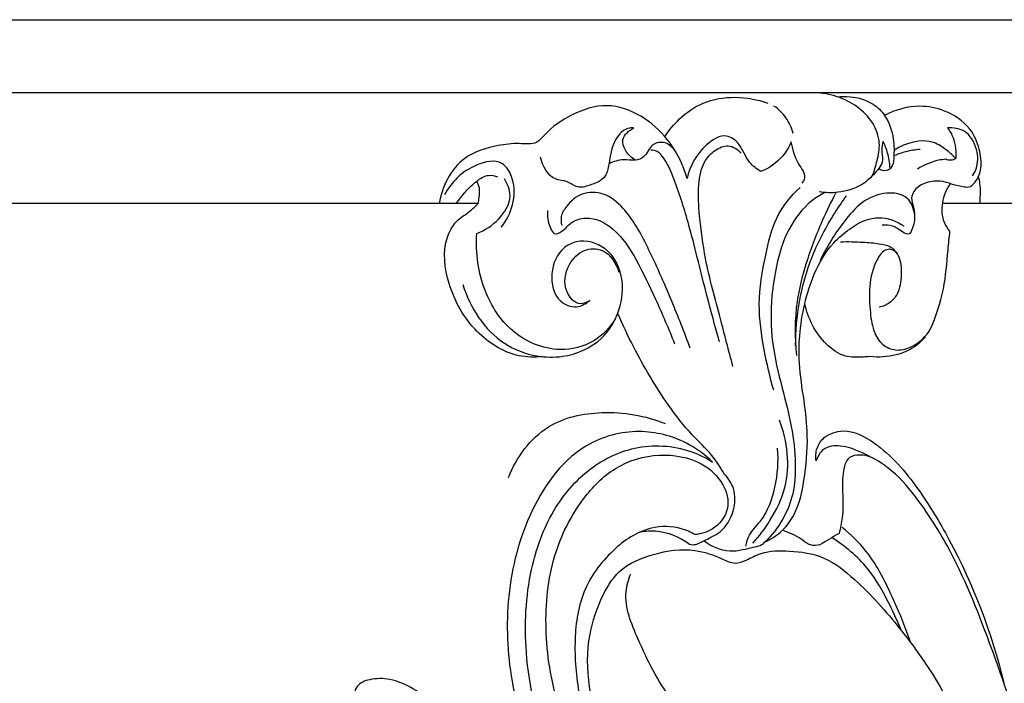
# Model space of a CAD drawing. Units: millimetres. Extents: x -1275 to 1275, y -1055 to 1179.
# Drawn here: x 514 to 621, y 54 to 126 of the extents above; entities that cross this region are included whole.
import ezdxf

# ---------------------------------------------------------------- set-up
doc = ezdxf.new("R2010")
doc.units = ezdxf.units.MM
doc.header["$MEASUREMENT"] = 0
doc.layers.add('вектора', color=7, linetype='Continuous', true_color=0x050505)

msp = doc.modelspace()

# ---------------------------------------------------------------- linework, layer by layer
at = {"layer": 'вектора'}
for points in [[(379.06, 125.92), (689.06, 125.92)], [(689.06, 118), (379.06, 118)]]:
    msp.add_lwpolyline(points, dxfattribs=at)
for points, knots in [([(583.99, 113.24), (584.43, 113.94), (585.62, 115.38), (589.13, 117.84), (592.92, 117.65), (595.13, 116.89)], [0, 0, 0, 0, 2.48725, 5.560675, 12.573139, 12.573139, 12.573139, 12.573139]), ([(606.47, 109), (606.69, 109.53), (607.03, 110.69), (607.42, 112.68), (606.31, 115.62), (603.45, 117.57), (601.05, 117.98), (600.23, 118)], [0, 0, 0, 0, 1.719861, 3.637936, 5.950646, 10.699197, 13.17823, 13.17823, 13.17823, 13.17823]), ([(602.67, 117.57), (603.14, 117.62), (604.48, 117.62), (606.41, 117.06), (608.13, 115.37), (608.85, 113.19), (608.84, 111.28), (608.7, 109.93), (607.93, 109.43), (607.41, 109.62), (607.18, 109.77)], [0, 0, 0, 0, 1.405817, 4.023776, 5.752481, 8.465212, 10.567269, 11.645921, 12.225525, 13.062492, 13.062492, 13.062492, 13.062492]), ([(586.39, 108.7), (586.23, 109.28), (585.69, 110.78), (584.19, 113.26), (581.52, 115.66), (577.66, 117.06), (573.86, 115.76), (571.48, 114.14), (570, 112.29), (568.01, 112.6), (565.42, 112.25), (562.37, 111.37), (560.29, 108.78), (559.66, 106.94), (559.51, 106)], [21.591041, 21.591041, 21.591041, 21.591041, 23.384696, 26.346746, 30.180605, 34.013976, 38.0041, 41.597149, 42.776461, 44.687088, 46.969918, 50.840682, 53.711746, 56.576949, 56.576949, 56.576949, 56.576949]), ([(597.89, 113.6), (597.73, 114.2), (597.21, 115.35), (596.31, 116.22), (595.81, 116.56)], [0, 0, 0, 0, 1.85931, 3.680565, 3.680565, 3.680565, 3.680565]), ([(614.95, 108.16), (615.39, 108.02), (616.03, 107.92), (617.01, 107.69), (617.87, 108.48), (618.39, 109.95), (618.14, 112.03), (617.05, 114.49), (614.55, 116.13), (611.22, 116.8), (608.96, 116.16), (607.8, 115.54)], [0, 0, 0, 0, 1.383694, 1.996014, 2.861125, 4.501541, 6.590565, 8.983038, 12.356539, 15.063479, 19.022254, 19.022254, 19.022254, 19.022254]), ([(617.32, 108.99), (617.49, 109.23), (617.96, 110.11), (617.94, 111.98), (616.77, 114.02), (615.24, 114.23), (614.64, 114.19)], [0, 0, 0, 0, 0.863763, 2.951623, 5.354139, 7.164313, 7.164313, 7.164313, 7.164313]), ([(580.63, 114.18), (580.48, 114.2), (579.65, 114.22), (578.24, 112.71), (578.01, 110.76), (577.62, 108.63), (576.03, 108.02), (574.47, 107.57), (573.42, 108.52), (571.5, 108.5), (570.72, 110.09), (570.5, 111.02)], [4.436518, 4.436518, 4.436518, 4.436518, 4.891028, 6.889022, 9.650983, 10.965357, 12.973524, 14.262165, 15.520458, 16.811822, 19.675452, 19.675452, 19.675452, 19.675452]), ([(580.78, 110.7), (580.34, 110.95), (579.67, 111.59), (579.17, 113.16), (580.11, 113.94), (580.63, 114.18)], [0, 0, 0, 0, 1.530413, 2.706543, 4.436518, 4.436518, 4.436518, 4.436518]), ([(594.38, 109.46), (593.93, 109.75), (592.83, 110.55), (592.34, 112.36), (590.44, 113.77), (587.77, 112.01), (586.68, 110.08), (586.39, 108.7)], [9.557144, 9.557144, 9.557144, 9.557144, 11.139475, 13.45935, 15.00817, 17.381544, 21.591041, 21.591041, 21.591041, 21.591041]), ([(614.64, 114.19), (614.88, 113.86), (615.45, 112.84), (615.59, 111.62), (615.52, 110.87)], [7.164313, 7.164313, 7.164313, 7.164313, 8.378074, 10.655509, 10.655509, 10.655509, 10.655509]), ([(585.16, 111.6), (584.9, 112.02), (584.15, 112.77), (582.37, 112.53), (581.99, 111.03), (580.66, 110.58), (579.38, 110.88), (578.42, 110.53), (577.93, 110.31)], [0, 0, 0, 0, 1.502257, 2.861484, 4.497809, 5.45036, 6.74968, 8.367001, 8.367001, 8.367001, 8.367001]), ([(591.36, 88.33), (590.9, 90.06), (589.91, 93.96), (588.4, 99.33), (587.74, 104.23), (587.52, 107.78), (588.01, 110.4), (589.34, 111.82), (590.89, 112.53), (591.9, 111.86), (592.27, 111.46)], [0, 0, 0, 0, 5.370375, 12.078996, 16.734521, 20.111986, 22.826474, 24.342278, 25.854989, 27.482128, 27.482128, 27.482128, 27.482128]), ([(597.67, 112.69), (597.44, 112.13), (596.64, 110.75), (595.27, 109.82), (594.38, 109.46)], [4.853684, 4.853684, 4.853684, 4.853684, 6.668756, 9.557144, 9.557144, 9.557144, 9.557144]), ([(598.86, 108.19), (598.99, 108.36), (599.44, 109.12), (598.09, 110.56), (597.89, 111.9), (597.67, 112.69)], [0, 0, 0, 0, 0.677543, 2.382837, 4.853684, 4.853684, 4.853684, 4.853684]), ([(607.63, 112.73), (607.55, 112.43), (607.41, 111.76), (607.79, 110.5), (606.71, 109.21), (605.24, 107.77), (602.99, 107.12), (601.37, 107.15), (600.7, 107.26)], [2.957888, 2.957888, 2.957888, 2.957888, 3.889705, 4.972276, 6.633271, 8.443445, 11.22309, 13.282556, 13.282556, 13.282556, 13.282556]), ([(608.38, 109.89), (608.36, 110.42), (608.21, 111.41), (607.84, 112.33), (607.63, 112.73)], [0, 0, 0, 0, 1.594598, 2.957888, 2.957888, 2.957888, 2.957888]), ([(615.52, 110.87), (615.24, 111.18), (614.5, 111.85), (612.42, 113.25), (610.09, 112.56), (608.89, 111.79)], [0, 0, 0, 0, 1.2762, 2.988307, 7.282726, 7.282726, 7.282726, 7.282726]), ([(589.89, 91.03), (589.43, 92.7), (588.29, 96.79), (586.95, 102.6), (585.42, 107.58), (584.3, 110.37), (583.31, 111.67), (582.7, 111.78), (582.47, 111.79)], [0, 0, 0, 0, 5.203088, 12.730634, 17.905512, 20.751997, 21.838698, 22.526533, 22.526533, 22.526533, 22.526533]), ([(611.66, 111.85), (611.13, 111.82), (610.18, 111.67), (609.27, 111.36), (608.87, 111.19)], [0, 0, 0, 0, 1.580563, 2.869341, 2.869341, 2.869341, 2.869341]), ([(566.24, 103.43), (566.81, 104.14), (567.66, 105.86), (567.75, 108.42), (566.34, 110.96), (562.64, 110.15), (560.84, 108.34), (560.1, 106.95)], [0, 0, 0, 0, 2.729546, 5.543259, 7.554223, 10.309816, 15.027064, 15.027064, 15.027064, 15.027064]), ([(614.44, 110.8), (614.18, 110.77), (613.1, 110.62), (612.07, 110.18), (611.37, 109.73)], [11.77682, 11.77682, 11.77682, 11.77682, 12.566048, 15.04234, 15.04234, 15.04234, 15.04234]), ([(615.52, 110.87), (615.36, 110.76), (614.98, 110.63), (614.6, 110.72), (614.44, 110.8)], [10.655509, 10.655509, 10.655509, 10.655509, 11.239273, 11.77682, 11.77682, 11.77682, 11.77682]), ([(561.4, 106), (561.69, 106.45), (562.36, 107.32), (563.46, 108.39), (564.68, 109.2), (565.54, 109.01), (565.85, 108.88)], [0, 0, 0, 0, 1.641169, 3.231593, 4.701947, 5.712483, 5.712483, 5.712483, 5.712483]), ([(618.11, 106), (618.17, 106.42), (618.25, 107.42), (618.12, 108.41), (617.99, 108.95)], [0, 0, 0, 0, 1.287379, 2.965853, 2.965853, 2.965853, 2.965853]), ([(563.73, 106), (563.78, 106.22), (563.88, 106.77), (563.93, 107.49), (563.79, 108.08), (563.62, 108.31), (563.54, 108.4)], [0, 0, 0, 0, 0.696079, 1.668172, 2.144258, 2.4953, 2.4953, 2.4953, 2.4953]), ([(563.6, 102.75), (564.48, 103.08), (566.06, 104.14), (567.58, 106.53), (566.93, 108.13), (566.59, 108.66)], [24.155408, 24.155408, 24.155408, 24.155408, 26.964705, 29.81045, 31.706309, 31.706309, 31.706309, 31.706309]), ([(614.95, 108.16), (614.58, 108.29), (613.63, 108.5), (612.17, 108.32), (611.02, 107.57), (610.62, 106.52), (611.02, 105.51), (611.11, 104.27), (610.86, 103.35), (610.47, 102.51), (609.52, 103.03), (608.79, 103.65), (607.92, 103.69), (607.55, 103.64)], [34.839276, 34.839276, 34.839276, 34.839276, 36.002766, 37.722134, 39.134604, 39.865782, 40.90798, 42.269174, 43.471684, 43.927871, 44.634106, 45.963785, 47.059451, 47.059451, 47.059451, 47.059451]), ([(614.88, 103.02), (614.64, 103.3), (614.04, 104.23), (613.95, 106.16), (614.52, 107.55), (614.95, 108.16)], [29.364005, 29.364005, 29.364005, 29.364005, 30.45854, 32.606007, 34.839276, 34.839276, 34.839276, 34.839276]), ([(586.74, 90.31), (586.1, 92.03), (584.63, 95.74), (582.38, 100.9), (580.14, 105.04), (577.53, 107.24), (574.94, 107.29), (573.46, 105.98), (572.66, 104.71), (572.72, 103.95), (572.8, 103.64)], [0, 0, 0, 0, 5.510251, 11.962279, 16.915618, 19.522176, 21.794723, 23.968232, 25.187963, 26.141251, 26.141251, 26.141251, 26.141251]), ([(595.78, 85.76), (595.36, 87.2), (594.68, 90.28), (593.94, 95.23), (594.8, 100.02), (595.81, 104.55), (597.62, 106.8), (598.64, 107.75)], [0, 0, 0, 0, 4.488729, 9.474494, 14.843604, 19.020817, 23.206713, 23.206713, 23.206713, 23.206713]), ([(601.32, 107.19), (600.82, 106.93), (599.24, 105.92), (597.17, 103.24), (596.06, 99.54), (595.44, 95.41), (595.47, 90.92), (596.62, 86.27), (597.77, 81.92), (598.22, 78.07), (598.02, 74.61), (596.86, 71.7), (595.6, 70.07), (594.85, 69.34)], [0, 0, 0, 0, 1.682609, 5.58417, 9.825277, 13.140135, 18.101925, 23.187055, 27.456331, 31.581949, 34.78491, 37.720294, 40.860886, 40.860886, 40.860886, 40.860886]), ([(602.53, 107.2), (602, 106.19), (600.78, 103.66), (599.27, 99.73), (598.05, 94.86), (598.04, 91.48), (598.26, 89.55)], [0, 0, 0, 0, 3.422363, 8.426863, 12.585721, 18.423991, 18.423991, 18.423991, 18.423991]), ([(598.16, 90.59), (598.16, 92.17), (598.45, 95.48), (599.8, 100.38), (601.82, 104.13), (603.22, 106.22), (603.68, 106.85)], [0, 0, 0, 0, 4.746725, 9.919313, 15.133593, 17.457767, 17.457767, 17.457767, 17.457767]), ([(611.05, 104.87), (610.95, 105.48), (610.4, 106.97), (607.89, 107.32), (605.45, 106.39), (603.66, 104.43), (602.07, 102.21), (601.21, 100.66), (600.8, 99.79)], [0, 0, 0, 0, 1.864117, 4.19908, 6.614639, 9.559276, 11.966056, 14.843936, 14.843936, 14.843936, 14.843936]), ([(570.68, 89.41), (569.84, 89.32), (567.19, 89.38), (563.07, 92.05), (560.36, 96.86), (559.78, 101.44), (561.25, 104.17), (562.74, 105.01), (563.45, 105.72), (563.73, 106)], [0, 0, 0, 0, 2.508772, 7.794792, 13.760065, 18.785088, 20.793256, 22.628858, 23.798835, 23.798835, 23.798835, 23.798835]), ([(571.26, 105.26), (571.19, 104.62), (571.37, 103.81), (571.94, 102.52), (573.08, 103.06), (573.78, 104.07), (575.94, 104.74), (578.86, 103.23), (581.04, 99.77), (583.06, 95.5), (584.39, 92.43), (585.03, 90.81)], [0, 0, 0, 0, 1.932082, 2.664444, 3.520655, 4.88487, 6.527482, 9.674406, 13.890631, 18.643197, 23.889366, 23.889366, 23.889366, 23.889366]), ([(594.85, 69.34), (595.54, 69.65), (596.79, 70.47), (598.44, 72.73), (599.18, 76.33), (599.58, 80.5), (599.09, 84.75), (598.49, 88.33), (598.54, 91.85), (599.06, 95.1), (600.12, 98.58), (601.78, 101.44), (603.91, 103.22), (605.55, 104.23), (607.64, 104.64), (609.09, 104.12), (609.88, 103.59)], [40.860886, 40.860886, 40.860886, 40.860886, 43.12024, 45.234082, 49.117614, 53.917294, 57.796021, 61.873473, 64.813046, 68.305624, 71.705164, 75.704524, 77.990222, 79.985991, 81.400886, 84.248083, 84.248083, 84.248083, 84.248083]), ([(578.6, 93.51), (578.02, 92.56), (576.33, 90.74), (571.99, 89.68), (567.16, 91.76), (564, 96.72), (563.44, 100.65), (563.6, 102.75)], [0, 0, 0, 0, 3.315918, 7.116522, 12.662827, 17.831636, 24.155408, 24.155408, 24.155408, 24.155408]), ([(612.76, 92.35), (613.37, 93.76), (614.34, 96.59), (614.6, 100.24), (614.82, 102.34), (614.88, 103.02)], [18.431483, 18.431483, 18.431483, 18.431483, 23.048356, 27.303824, 29.364005, 29.364005, 29.364005, 29.364005]), ([(562.09, 97.24), (562.83, 94.74), (565.15, 91.09), (569.77, 89.37), (573.53, 89.27), (577.02, 90.79), (579.11, 94.11), (579.72, 97.73), (578.08, 101.35), (574.92, 102.22), (572.48, 101.06), (571.41, 98.46), (572.03, 95.48), (574.34, 94.52), (575.44, 95.15), (575.83, 95.5)], [-44.007526, -44.007526, -44.007526, -44.007526, -36.195252, -32.392862, -29.643821, -24.986436, -21.828886, -18.223213, -14.30195, -11.115603, -9.653759, -6.516973, -3.456989, -1.587504, 0, 0, 0, 0]), ([(603.03, 101.86), (603.84, 101.88), (605.25, 101.85), (607.02, 101.69), (608.47, 101.45), (609.57, 100.18), (609.65, 98.26), (609.44, 96.39), (608.41, 95.17), (607.62, 94.85), (607.22, 94.77)], [0, 0, 0, 0, 2.428603, 4.19765, 5.389535, 6.705868, 8.81869, 10.965923, 12.17506, 13.422877, 13.422877, 13.422877, 13.422877]), ([(575.83, 95.5), (575.54, 95.3), (574.51, 94.81), (572.83, 96.72), (573.29, 99.28), (575.03, 101.15), (577.7, 101.15), (578.71, 99.51), (578.99, 98.58)], [0, 0, 0, 0, 1.061405, 2.993608, 5.970093, 8.205334, 10.13171, 13.0626, 13.0626, 13.0626, 13.0626]), ([(609.16, 100.55), (609.03, 100.75), (608.68, 101.06), (607.67, 101.04), (606.63, 99.45), (606.05, 97.1), (606.2, 94.37), (606.52, 92.1), (607.59, 90.51), (609.23, 89.96), (611.17, 90.54), (612.29, 91.59), (612.76, 92.35)], [0, 0, 0, 0, 0.721883, 1.285488, 2.790687, 5.75467, 8.665529, 10.889997, 12.573911, 14.105252, 15.728847, 18.431483, 18.431483, 18.431483, 18.431483]), ([(606.22, 89.41), (605.97, 89.39), (605.08, 89.34), (603.33, 89.29), (600.68, 91.21), (599.47, 93.54), (599.16, 95.18)], [6.62647, 6.62647, 6.62647, 6.62647, 7.375524, 9.28834, 11.707292, 16.711158, 16.711158, 16.711158, 16.711158]), ([(590.46, 76.65), (590.04, 77.37), (589.02, 78.94), (586.64, 81.13), (583.66, 84.98), (581.03, 89.43), (579.41, 92.86), (578.89, 94.07)], [16.105895, 16.105895, 16.105895, 16.105895, 18.613493, 21.68103, 25.747927, 33.195822, 37.13429, 37.13429, 37.13429, 37.13429]), ([(612.22, 91.57), (611.88, 91.15), (610.95, 90.27), (608.87, 89.42), (607.16, 89.3), (606.22, 89.41)], [0, 0, 0, 0, 1.619516, 3.767246, 6.62647, 6.62647, 6.62647, 6.62647]), ([(567.02, 76.33), (567.9, 78.48), (570.66, 82.35), (577.5, 83.77), (581.86, 83.03), (584.03, 82.16)], [0, 0, 0, 0, 6.979764, 12.957435, 19.947679, 19.947679, 19.947679, 19.947679]), ([(593.53, 69.21), (594.22, 69.96), (595.61, 71.84), (597.77, 76.19), (597.28, 80.26), (596.41, 82.54)], [0, 0, 0, 0, 3.060366, 7.002835, 14.320001, 14.320001, 14.320001, 14.320001]), ([(589.16, 77.99), (588.4, 78.72), (586.12, 80.42), (581.39, 81.77), (574.3, 80.14), (568.96, 72.88), (566.63, 63.65), (567.02, 53.47), (570.34, 44.27), (574.61, 37.11), (579.04, 32.66), (582.97, 29.31), (587.51, 27.22), (591.6, 26.35), (595.4, 26.92), (597.44, 28.21), (598.45, 29.19)], [82.805812, 82.805812, 82.805812, 82.805812, 85.9589, 91.229543, 97.043551, 106.628072, 116.26693, 125.438515, 136.693558, 145.278374, 150.210609, 155.476915, 160.665025, 165.084199, 167.790197, 172.012501, 172.012501, 172.012501, 172.012501]), ([(600.38, 78.12), (600.31, 78.57), (600.37, 79.53), (601.33, 80.95), (603.81, 81.73), (607.8, 79.64), (611.46, 75.32), (616.63, 66.72), (619.44, 59.44), (620.72, 54.05)], [77.826428, 77.826428, 77.826428, 77.826428, 79.19334, 80.579185, 82.734259, 86.277574, 93.232203, 99.661767, 116.307708, 116.307708, 116.307708, 116.307708]), ([(598.93, 30.28), (598.11, 29.68), (595.52, 28.24), (589.89, 28.18), (582.91, 31.2), (576.37, 37.58), (570.92, 46.45), (568.56, 56.59), (569, 65.7), (571.47, 72.67), (575.48, 77.4), (580.85, 80.03), (585.79, 79.75), (588.41, 78.46), (589.16, 77.99)], [0, 0, 0, 0, 3.033309, 8.733722, 16.106976, 25.334981, 35.695495, 46.98533, 55.975523, 62.751528, 68.805938, 74.089298, 80.164706, 82.805812, 82.805812, 82.805812, 82.805812]), ([(592.75, 68.88), (592.84, 69.28), (593.16, 70.32), (594.92, 72.03), (596.12, 75.31), (596.33, 78.08), (596.19, 79.49)], [0, 0, 0, 0, 1.238973, 3.169599, 7.173844, 11.403657, 11.403657, 11.403657, 11.403657]), ([(610.29, 39.52), (610.46, 39.29), (611.29, 38.23), (612.76, 36.24), (614.55, 33.74), (616.78, 31.66), (619.67, 31.42), (622.24, 33.3), (623.48, 36.92), (623.67, 42.53), (622.2, 49.91), (619.02, 59.07), (615.62, 67.57), (611.65, 73.79), (608.54, 77.36), (605.57, 78.96), (603.22, 79.87), (601.13, 79.66), (600.53, 78.59), (600.38, 78.12)], [5.160598, 5.160598, 5.160598, 5.160598, 6.009115, 9.215911, 12.567131, 15.287996, 18.046518, 20.469961, 24.287294, 29.025881, 37.266778, 46.629123, 58.17596, 64.549705, 68.764123, 72.187742, 74.503932, 76.359009, 77.826428, 77.826428, 77.826428, 77.826428]), ([(596.29, 39.37), (597.19, 39.23), (598.8, 38.53), (600.05, 36.34), (599.38, 33.47), (595.88, 31.41), (590.59, 31.61), (585.12, 34.17), (579.9, 37.96), (575.52, 43.92), (572.12, 51.26), (570.76, 59.77), (571.51, 67.63), (574.5, 73.59), (578.44, 77.67), (583.24, 79.12), (587.67, 78.33), (590.41, 75.91), (591.18, 72.85), (589.47, 70.63), (587.89, 70.18), (587.24, 70.13)], [0, 0, 0, 0, 2.731229, 4.90784, 7.010247, 10.866724, 15.916435, 22.392145, 28.724431, 35.08541, 44.34337, 52.727792, 60.702455, 67.57723, 72.360462, 77.327511, 81.979261, 85.222317, 87.810126, 90.621067, 92.5929, 92.5929, 92.5929, 92.5929]), ([(606.62, 78.36), (606.16, 78.61), (605.27, 78.85), (603.63, 78.55), (603.19, 76.52), (603.27, 74.41), (603.31, 72.2), (603.02, 70.82), (602.86, 70.25)], [0, 0, 0, 0, 1.577884, 2.69384, 4.552978, 6.8538, 9.325283, 11.076977, 11.076977, 11.076977, 11.076977]), ([(586.66, 69.08), (586.77, 69.05), (587.31, 68.96), (588.42, 69.62), (590.28, 70.34), (591.57, 72.55), (591.69, 74.97), (590.88, 76.21), (590.46, 76.65)], [5.577617, 5.577617, 5.577617, 5.577617, 5.914337, 7.194851, 9.20246, 11.870163, 14.308725, 16.105895, 16.105895, 16.105895, 16.105895]), ([(587.24, 70.13), (586.78, 70.39), (585.29, 71.05), (581.89, 71.09), (577.97, 68.42), (574.75, 64.02), (574.02, 58.19), (574.57, 52.42), (576.27, 47.11), (579.1, 42.93), (582, 39.79), (585.03, 37.8), (587.91, 36.67), (590.77, 36.75), (592.89, 38.35), (594.32, 39), (595.08, 39.36)], [92.5929, 92.5929, 92.5929, 92.5929, 94.173908, 97.440368, 102.260654, 107.779092, 113.338003, 119.400765, 125.148696, 129.819436, 134.462123, 137.878955, 140.585455, 143.711012, 145.881048, 148.403573, 148.403573, 148.403573, 148.403573]), ([(581.36, 70.43), (581.89, 70.53), (583.76, 70.66), (585.6, 69.87), (586.66, 69.08)], [0, 0, 0, 0, 1.621884, 5.577617, 5.577617, 5.577617, 5.577617]), ([(600.79, 69.02), (600.46, 68.93), (599.65, 68.87), (598.51, 69.94), (597.43, 70.33), (596.73, 70.6)], [13.490379, 13.490379, 13.490379, 13.490379, 14.527089, 15.701161, 17.949681, 17.949681, 17.949681, 17.949681]), ([(610.63, 58.41), (610.12, 59.97), (608.7, 63.34), (606.53, 67.83), (604.15, 70.13), (603.2, 70.91)], [0, 0, 0, 0, 4.914628, 11.016245, 14.719465, 14.719465, 14.719465, 14.719465]), ([(594.85, 69.34), (594.69, 69.17), (594.3, 68.85), (593.41, 68.72), (592.34, 68.41), (590.46, 68.18), (589, 68.84), (588.2, 69.46)], [0, 0, 0, 0, 0.682729, 1.480699, 2.638537, 4.036035, 7.07114, 7.07114, 7.07114, 7.07114]), ([(609.59, 59.77), (609.22, 60.71), (608.16, 63.02), (606.08, 66.76), (603.54, 68.87), (602.13, 69.76)], [0, 0, 0, 0, 3.014778, 7.657088, 12.676846, 12.676846, 12.676846, 12.676846]), ([(591.64, 38.33), (591.19, 38.39), (590.03, 38.5), (587.72, 37.64), (584.18, 38.73), (580.3, 41.53), (577.48, 46.71), (575.75, 52.52), (575.4, 58.35), (576.77, 62.83), (578.92, 66.58), (582.85, 68.2), (586.84, 68.76), (589.7, 67.77), (591.53, 66.86), (592.99, 67.42), (594.77, 68.4), (597.73, 68.42), (601.41, 67.89), (605.45, 64.63), (609.08, 60.56), (612.34, 56.12), (614.64, 52.35), (616.09, 48.48), (616.13, 44.55), (614.3, 40.97), (612.14, 39.42), (610.81, 38.85)], [0, 0, 0, 0, 1.377401, 3.448836, 7.146296, 11.826157, 17.605567, 24.372138, 30.00206, 34.761865, 38.351523, 42.465174, 46.966201, 50.115283, 51.525258, 52.78001, 54.55344, 57.637744, 61.368751, 65.505397, 72.750087, 77.815036, 81.97624, 85.980251, 90.09339, 93.345652, 97.691647, 97.691647, 97.691647, 97.691647]), ([(584.7, 52.26), (583.19, 54.25), (581.37, 58.02), (579.34, 62.85), (580.03, 65.26), (580.28, 65.89)], [0, 0, 0, 0, 7.47175, 12.764159, 14.78846, 14.78846, 14.78846, 14.78846]), ([(561.6, 37.97), (561.82, 38.52), (562.58, 40.88), (562.11, 45.12), (560.62, 50.15), (557.44, 53.21), (554.39, 54.56), (552.17, 54.56), (550.72, 54.01), (550.18, 52.87), (551.02, 52.36), (551.89, 51.98), (552.31, 50.53), (551.43, 48.9), (550.96, 47.02), (549.68, 45.48), (548.84, 43.57), (548.4, 41.41), (549.14, 39.4), (549.23, 38.19), (549.25, 37.49)], [19.238606, 19.238606, 19.238606, 19.238606, 21.018593, 26.622542, 31.651679, 36.507764, 39.301263, 41.465759, 43.020356, 43.755524, 44.587717, 45.440253, 46.657119, 48.49984, 50.861663, 52.380956, 54.413267, 57.134263, 58.650733, 60.748731, 60.748731, 60.748731, 60.748731])]:
    msp.add_open_spline(points, degree=3, knots=knots, dxfattribs=at)
for points in [[(563.73, 106), (502.17, 106), (440.62, 106), (379.06, 106)], [(679.05, 106), (657.42, 106), (635.78, 106), (614.15, 106)], [(602.86, 70.25), (602.17, 69.84), (601.48, 69.43), (600.79, 69.02)]]:
    msp.add_open_spline(points, degree=3, dxfattribs=at)

doc.saveas('drawing.dxf')
